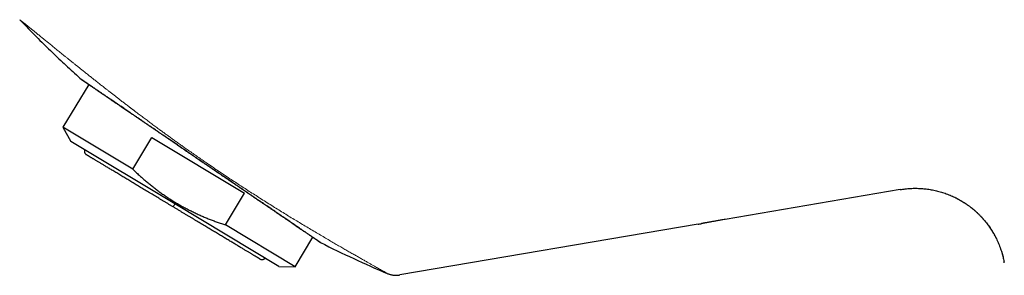
# Model space of a CAD drawing. Units: millimetres. Extents: x 8 to 560, y 12 to 456.
# Drawn here: x 28 to 115, y 362 to 385 of the extents above; entities that cross this region are included whole.
import ezdxf

# ---------------------------------------------------------------- set-up
doc = ezdxf.new("R2010")
doc.units = ezdxf.units.MM

msp = doc.modelspace()

# ---------------------------------------------------------------- linework, layer by layer
at = {"color": 7, "linetype": 'Continuous', "lineweight": 30}
for p, q in [((33.803, 378.793), (31.523, 374.999)), ((31.523, 374.999), (32.223, 373.736)), ((37.698, 371.288), (31.523, 374.999)), ((41.437, 368.2), (32.223, 373.736)), ((37.698, 371.288), (39.387, 374.098)), ((39.387, 374.098), (47.608, 369.158)), ((45.92, 366.348), (47.608, 369.158)), ((105.727, 369.475), (90.201, 366.834)), ((50.652, 362.663), (41.437, 368.2)), ((52.095, 362.638), (45.92, 366.348)), ((87.813, 366.402), (61.382, 361.906)), ((87.813, 366.402), (88.088, 366.452)), ((52.095, 362.638), (53.664, 365.248)), ((114.949, 362.976), (114.927, 363.088)), ((50.652, 362.663), (52.095, 362.638))]:
    msp.add_line(p, q, dxfattribs=at)
msp.add_arc((98.508, 452.267), 98, 243.21918, 247.03164, dxfattribs=at)
for points, knots in [([(27.685, 384.532), (27.883, 384.326), (28.278, 383.915), (28.878, 383.304), (29.483, 382.699), (30.093, 382.099), (30.705, 381.507), (31.318, 380.925), (31.932, 380.351), (32.551, 379.783), (32.968, 379.408), (33.176, 379.221)], [0, 0, 0, 0, 0.112, 0.224, 0.336, 0.448, 0.56, 0.67, 0.78, 0.89, 1, 1, 1, 1]), ([(33.176, 379.221), (33.177, 379.221), (33.178, 379.22), (33.188, 379.213), (33.202, 379.203), (33.223, 379.189), (33.25, 379.17), (33.282, 379.149), (33.317, 379.125), (33.356, 379.098), (33.391, 379.075), (33.418, 379.056), (33.437, 379.043), (33.457, 379.03), (33.477, 379.016), (33.498, 379.001), (33.531, 378.979), (33.578, 378.947), (33.64, 378.905), (33.707, 378.859), (33.767, 378.818), (33.818, 378.783), (33.858, 378.756), (33.9, 378.727), (33.943, 378.698), (33.989, 378.667), (34.052, 378.624), (34.135, 378.567), (34.239, 378.496), (34.324, 378.438), (34.386, 378.396), (34.424, 378.37), (34.462, 378.344), (34.501, 378.318), (34.54, 378.291), (34.58, 378.264), (34.647, 378.218), (34.745, 378.151), (34.877, 378.061), (35.015, 377.967), (35.136, 377.884), (35.238, 377.815), (35.318, 377.76), (35.4, 377.704), (35.485, 377.646), (35.573, 377.586), (35.679, 377.514), (35.803, 377.43), (35.944, 377.333), (36.088, 377.235), (36.227, 377.14), (36.363, 377.048), (36.462, 376.98), (36.529, 376.935), (36.563, 376.911), (36.598, 376.887), (36.633, 376.864), (36.668, 376.84), (36.748, 376.785), (36.875, 376.698), (37.052, 376.578), (37.232, 376.455), (37.416, 376.329), (37.582, 376.216), (37.729, 376.116), (37.856, 376.029), (37.984, 375.942), (38.116, 375.852), (38.252, 375.76), (38.417, 375.647), (38.61, 375.515), (38.832, 375.364), (39.055, 375.212), (39.281, 375.058), (39.509, 374.902), (39.739, 374.745), (39.894, 374.639), (39.972, 374.586)], [0, 0, 0, 0, 0.0199879, 0.0398956, 0.0597341, 0.0795148, 0.0992491, 0.1189484, 0.1362642, 0.1535697, 0.170873, 0.1776719, 0.1844721, 0.1912742, 0.1980785, 0.2048857, 0.211696, 0.2289126, 0.2461797, 0.263504, 0.2808925, 0.2900287, 0.2991853, 0.3083632, 0.3175634, 0.327104, 0.3369766, 0.3565413, 0.3758747, 0.3949881, 0.4013769, 0.4077424, 0.4140853, 0.4204059, 0.4267046, 0.4329821, 0.4392386, 0.458139, 0.4772728, 0.4966513, 0.5162852, 0.5266752, 0.5371396, 0.5476797, 0.5582969, 0.5692816, 0.580579, 0.597409, 0.614105, 0.6306733, 0.64712, 0.6614978, 0.6757909, 0.6795209, 0.6832456, 0.6869649, 0.6906789, 0.6943878, 0.6980916, 0.7160994, 0.7341511, 0.7522559, 0.7704232, 0.7886619, 0.8006471, 0.8126693, 0.824731, 0.8368346, 0.8493641, 0.8623284, 0.8821152, 0.9018438, 0.9215251, 0.9411702, 0.9607903, 0.9803965, 1, 1, 1, 1]), ([(33.803, 378.793), (33.797, 378.798), (33.771, 378.815), (33.728, 378.845), (33.673, 378.882), (33.621, 378.918), (33.571, 378.952), (33.519, 378.987), (33.468, 379.022), (33.417, 379.057), (33.372, 379.088), (33.331, 379.115), (33.296, 379.14), (33.265, 379.16), (33.239, 379.178), (33.216, 379.194), (33.199, 379.206), (33.186, 379.214), (33.178, 379.22), (33.177, 379.221), (33.176, 379.221)], [0, 0, 0, 0, 0.014512, 0.063019, 0.111844, 0.160998, 0.210491, 0.260336, 0.321836, 0.382618, 0.442708, 0.502131, 0.560914, 0.619084, 0.676194, 0.739372, 0.80331, 0.868039, 0.933592, 1, 1, 1, 1]), ([(53.87, 365.107), (53.87, 365.108), (53.868, 365.109), (53.854, 365.119), (53.831, 365.134), (53.799, 365.156), (53.759, 365.184), (53.708, 365.218), (53.651, 365.257), (53.587, 365.301), (53.517, 365.349), (53.439, 365.402), (53.353, 365.46), (53.26, 365.523), (53.172, 365.584), (53.089, 365.64), (53.016, 365.69), (52.94, 365.742), (52.86, 365.796), (52.776, 365.853), (52.673, 365.924), (52.546, 366.01), (52.394, 366.114), (52.24, 366.219), (52.088, 366.323), (51.937, 366.426), (51.78, 366.533), (51.617, 366.644), (51.448, 366.76), (51.272, 366.879), (51.09, 367.003), (50.954, 367.096), (50.868, 367.155), (50.835, 367.177), (50.802, 367.2), (50.768, 367.223), (50.734, 367.246), (50.699, 367.27), (50.613, 367.329), (50.477, 367.421), (50.29, 367.549), (50.111, 367.671), (49.933, 367.793), (49.756, 367.913), (49.575, 368.037), (49.387, 368.165), (49.193, 368.297), (48.993, 368.434), (48.787, 368.574), (48.577, 368.718), (48.362, 368.864), (48.144, 369.013), (47.922, 369.164), (47.696, 369.318), (47.539, 369.425), (47.454, 369.483), (47.444, 369.49), (47.433, 369.498), (47.422, 369.505), (47.412, 369.512), (47.401, 369.52), (47.374, 369.538), (47.313, 369.58), (47.221, 369.642), (47.113, 369.716), (46.998, 369.794), (46.871, 369.881), (46.732, 369.976), (46.584, 370.077), (46.425, 370.185), (46.257, 370.3), (46.082, 370.42), (45.9, 370.544), (45.711, 370.672), (45.516, 370.806), (45.314, 370.944), (45.105, 371.086), (44.889, 371.233), (44.668, 371.383), (44.442, 371.537), (44.211, 371.695), (43.974, 371.856), (43.739, 372.017), (43.51, 372.173), (43.29, 372.323), (43.075, 372.47), (42.866, 372.613), (42.662, 372.752), (42.463, 372.887), (42.264, 373.023), (42.064, 373.159), (41.865, 373.295), (41.673, 373.426), (41.487, 373.553), (41.308, 373.675), (41.136, 373.792), (40.97, 373.905), (40.811, 374.013), (40.659, 374.117), (40.514, 374.216), (40.377, 374.31), (40.246, 374.399), (40.122, 374.484), (40.036, 374.543), (39.985, 374.577), (39.969, 374.589), (39.952, 374.6), (39.935, 374.611), (39.919, 374.623), (39.902, 374.634), (39.861, 374.662), (39.771, 374.723), (39.641, 374.812), (39.494, 374.912), (39.319, 375.031), (39.112, 375.173), (38.883, 375.329), (38.668, 375.475), (38.467, 375.613), (38.27, 375.747), (38.07, 375.883), (37.867, 376.022), (37.662, 376.162), (37.463, 376.297), (37.271, 376.428), (37.085, 376.555), (36.906, 376.677), (36.733, 376.796), (36.607, 376.881), (36.527, 376.936), (36.489, 376.962), (36.451, 376.987), (36.414, 377.013), (36.377, 377.038), (36.34, 377.064), (36.248, 377.126), (36.111, 377.219), (35.934, 377.34), (35.776, 377.448), (35.629, 377.548), (35.493, 377.641), (35.361, 377.731), (35.222, 377.826), (35.077, 377.924), (34.928, 378.026), (34.788, 378.122), (34.655, 378.212), (34.531, 378.297), (34.415, 378.376), (34.317, 378.443), (34.235, 378.499), (34.166, 378.546), (34.102, 378.59), (34.041, 378.631), (33.984, 378.67), (33.927, 378.709), (33.873, 378.746), (33.821, 378.782), (33.774, 378.813), (33.73, 378.843), (33.69, 378.87), (33.656, 378.894), (33.629, 378.912), (33.61, 378.925), (33.598, 378.933), (33.597, 378.934), (33.596, 378.935)], [0, 0, 0, 0, 0.009485, 0.018989, 0.028511, 0.038052, 0.047611, 0.057188, 0.066785, 0.075598, 0.084426, 0.093271, 0.102131, 0.111007, 0.119898, 0.125703, 0.131533, 0.137388, 0.143269, 0.149176, 0.155108, 0.164481, 0.173917, 0.183416, 0.191562, 0.199754, 0.207991, 0.216274, 0.224604, 0.232979, 0.2414, 0.249867, 0.25133, 0.252798, 0.25427, 0.255746, 0.257227, 0.258712, 0.260201, 0.268467, 0.275957, 0.283549, 0.290415, 0.297363, 0.304393, 0.311504, 0.31883, 0.32624, 0.333736, 0.341316, 0.348981, 0.356593, 0.364286, 0.372061, 0.379919, 0.380274, 0.38063, 0.380988, 0.381348, 0.381709, 0.382072, 0.382437, 0.384468, 0.388211, 0.391679, 0.395265, 0.399689, 0.40428, 0.409039, 0.414325, 0.419803, 0.425473, 0.431336, 0.437392, 0.443641, 0.450082, 0.456715, 0.463542, 0.47056, 0.477642, 0.484908, 0.492361, 0.499999, 0.507076, 0.513993, 0.520752, 0.527351, 0.533791, 0.540071, 0.546193, 0.552743, 0.5591, 0.565265, 0.571237, 0.577016, 0.582603, 0.587997, 0.593199, 0.598207, 0.603024, 0.607567, 0.611924, 0.616095, 0.62008, 0.620645, 0.621209, 0.621773, 0.622337, 0.6229, 0.623462, 0.624025, 0.627109, 0.632586, 0.637442, 0.642265, 0.650798, 0.659228, 0.666668, 0.674026, 0.681302, 0.688496, 0.696571, 0.70454, 0.712404, 0.720161, 0.727813, 0.735358, 0.742798, 0.750132, 0.751835, 0.753537, 0.755236, 0.756934, 0.758629, 0.760323, 0.762015, 0.771288, 0.77952, 0.787707, 0.79498, 0.802217, 0.809418, 0.816584, 0.825837, 0.835031, 0.844164, 0.853238, 0.862252, 0.871206, 0.8801, 0.88644, 0.892771, 0.899094, 0.905409, 0.911716, 0.918015, 0.925428, 0.932831, 0.940222, 0.947603, 0.956375, 0.965131, 0.973871, 0.982597, 0.991306, 1, 1, 1, 1]), ([(33.596, 378.935), (33.597, 378.934), (33.599, 378.933), (33.613, 378.923), (33.635, 378.908), (33.667, 378.886), (33.708, 378.858), (33.753, 378.828), (33.788, 378.804), (33.803, 378.793)], [0, 0, 0, 0, 0.147682, 0.295651, 0.443907, 0.592452, 0.741285, 0.890408, 1, 1, 1, 1]), ([(39.972, 374.586), (40.048, 374.535), (40.199, 374.431), (40.43, 374.274), (40.661, 374.116), (40.894, 373.957), (41.137, 373.792), (41.39, 373.619), (41.584, 373.487), (41.711, 373.4), (41.77, 373.36), (41.829, 373.319), (41.889, 373.279), (41.948, 373.238), (42.008, 373.198), (42.135, 373.111), (42.328, 372.979), (42.59, 372.801), (42.852, 372.622), (43.113, 372.444), (43.352, 372.281), (43.568, 372.134), (43.76, 372.003), (43.914, 371.898), (44.028, 371.82), (44.104, 371.768), (44.18, 371.716), (44.256, 371.665), (44.331, 371.613), (44.474, 371.515), (44.684, 371.372), (44.961, 371.184), (45.235, 370.996), (45.509, 370.81), (45.756, 370.641), (45.979, 370.489), (46.176, 370.355), (46.333, 370.248), (46.45, 370.168), (46.527, 370.115), (46.604, 370.063), (46.681, 370.011), (46.757, 369.959), (46.885, 369.871), (47.064, 369.75), (47.292, 369.594), (47.519, 369.439), (47.745, 369.285), (47.97, 369.132), (48.169, 368.996), (48.343, 368.877), (48.492, 368.775), (48.64, 368.674), (48.787, 368.574), (48.932, 368.475), (49.076, 368.377), (49.243, 368.263), (49.433, 368.133), (49.644, 367.99), (49.852, 367.848), (50.055, 367.709), (50.255, 367.573), (50.437, 367.449), (50.603, 367.336), (50.752, 367.234), (50.899, 367.134), (51.044, 367.035), (51.187, 366.938), (51.341, 366.832), (51.505, 366.721), (51.678, 366.603), (51.846, 366.488), (52.009, 366.377), (52.167, 366.269), (52.317, 366.167), (52.459, 366.069), (52.595, 365.977), (52.726, 365.888), (52.852, 365.802), (52.977, 365.717), (53.099, 365.633), (53.218, 365.552), (53.331, 365.475), (53.438, 365.402), (53.539, 365.333), (53.628, 365.273), (53.705, 365.22), (53.773, 365.174), (53.837, 365.13), (53.897, 365.089), (53.954, 365.05), (54.011, 365.011), (54.068, 364.972), (54.124, 364.934), (54.173, 364.901), (54.217, 364.871), (54.254, 364.845), (54.285, 364.824), (54.31, 364.808), (54.328, 364.795), (54.342, 364.786), (54.35, 364.78), (54.351, 364.779), (54.352, 364.779)], [0, 0, 0, 0, 0.011869, 0.023726, 0.035576, 0.047426, 0.059282, 0.072339, 0.085418, 0.088358, 0.0913, 0.094244, 0.09719, 0.100137, 0.103087, 0.106038, 0.118913, 0.131755, 0.144572, 0.157372, 0.170163, 0.179542, 0.188924, 0.198311, 0.202002, 0.205694, 0.209387, 0.213083, 0.216781, 0.220481, 0.234055, 0.247587, 0.261087, 0.274564, 0.288026, 0.297896, 0.307766, 0.317641, 0.321523, 0.325406, 0.32929, 0.333177, 0.337066, 0.340957, 0.352694, 0.364454, 0.376243, 0.388068, 0.399934, 0.411914, 0.420005, 0.42809, 0.43617, 0.444247, 0.452324, 0.460402, 0.468484, 0.480777, 0.493043, 0.505288, 0.517519, 0.529744, 0.541969, 0.55158, 0.561198, 0.570827, 0.580471, 0.590133, 0.599817, 0.612359, 0.624869, 0.637356, 0.649825, 0.662284, 0.674742, 0.686492, 0.698252, 0.71003, 0.72183, 0.73366, 0.746233, 0.758773, 0.771287, 0.783782, 0.796266, 0.808746, 0.818554, 0.828368, 0.838192, 0.848028, 0.857882, 0.867755, 0.880162, 0.892535, 0.904881, 0.917208, 0.929522, 0.941831, 0.953438, 0.965053, 0.97668, 0.988328, 1, 1, 1, 1]), ([(33.434, 373.009), (33.432, 373.001), (33.426, 372.982), (33.421, 372.952), (33.417, 372.92), (33.417, 372.889), (33.418, 372.86), (33.421, 372.833), (33.426, 372.808), (33.432, 372.784), (33.442, 372.755), (33.456, 372.72), (33.478, 372.682), (33.498, 372.653), (33.515, 372.633), (33.527, 372.619), (33.541, 372.606), (33.558, 372.59), (33.581, 372.571), (33.6, 372.559), (33.611, 372.552)], [0, 0, 0, 0, 0.0445176, 0.1117394, 0.1731154, 0.2286603, 0.2876412, 0.3382886, 0.3843424, 0.431335, 0.4793287, 0.5615497, 0.6464338, 0.7260773, 0.7623928, 0.7963521, 0.8289815, 0.8721357, 0.9291644, 1, 1, 1, 1]), ([(41.283, 367.943), (41.212, 367.985), (41.071, 368.07), (40.86, 368.197), (40.649, 368.323), (40.438, 368.45), (40.229, 368.575), (40.023, 368.7), (39.818, 368.823), (39.614, 368.945), (39.411, 369.067), (39.207, 369.19), (39.004, 369.312), (38.802, 369.433), (38.602, 369.553), (38.404, 369.672), (38.209, 369.79), (38.016, 369.906), (37.825, 370.02), (37.637, 370.133), (37.452, 370.245), (37.269, 370.354), (37.09, 370.462), (36.914, 370.567), (36.736, 370.675), (36.556, 370.783), (36.374, 370.892), (36.197, 370.998), (36.025, 371.102), (35.863, 371.199), (35.71, 371.291), (35.567, 371.377), (35.428, 371.461), (35.293, 371.541), (35.164, 371.619), (35.04, 371.693), (34.922, 371.765), (34.808, 371.833), (34.698, 371.899), (34.593, 371.962), (34.491, 372.023), (34.395, 372.081), (34.304, 372.136), (34.219, 372.187), (34.139, 372.235), (34.064, 372.28), (33.995, 372.322), (33.931, 372.36), (33.873, 372.395), (33.821, 372.426), (33.775, 372.454), (33.734, 372.479), (33.697, 372.5), (33.666, 372.519), (33.642, 372.534), (33.624, 372.544), (33.613, 372.551), (33.611, 372.552), (33.611, 372.552)], [0, 0, 0, 0, 0.017549, 0.035104, 0.052662, 0.070224, 0.087789, 0.105041, 0.122294, 0.139547, 0.156801, 0.174407, 0.192012, 0.209616, 0.22722, 0.244824, 0.262426, 0.280028, 0.297629, 0.31523, 0.33283, 0.35043, 0.368029, 0.385629, 0.403228, 0.422587, 0.441946, 0.461305, 0.480664, 0.500024, 0.517585, 0.535147, 0.552709, 0.570271, 0.587833, 0.605082, 0.622331, 0.63958, 0.656829, 0.67443, 0.692031, 0.709631, 0.727232, 0.744832, 0.762431, 0.780031, 0.79763, 0.815228, 0.832826, 0.850424, 0.868022, 0.885619, 0.903216, 0.922573, 0.941929, 0.961286, 0.980643, 1, 1, 1, 1]), ([(37.698, 371.288), (37.792, 371.199), (37.978, 371.021), (38.262, 370.759), (38.548, 370.503), (38.838, 370.252), (39.13, 370.008), (39.426, 369.769), (39.725, 369.537), (40.032, 369.307), (40.347, 369.081), (40.671, 368.857), (40.999, 368.641), (41.33, 368.432), (41.666, 368.23), (42.006, 368.035), (42.351, 367.846), (42.7, 367.664), (43.053, 367.489), (43.41, 367.321), (43.772, 367.158), (44.131, 367.005), (44.487, 366.861), (44.84, 366.725), (45.197, 366.594), (45.557, 366.468), (45.799, 366.388), (45.92, 366.348)], [0, 0, 0, 0, 0.04004, 0.079914, 0.119619, 0.159158, 0.198535, 0.237761, 0.276847, 0.31581, 0.356514, 0.397126, 0.437668, 0.478169, 0.518656, 0.559155, 0.599695, 0.640301, 0.680999, 0.721813, 0.762761, 0.803863, 0.84277, 0.881833, 0.921059, 0.960449, 1, 1, 1, 1]), ([(105.727, 369.475), (105.801, 369.487), (105.951, 369.511), (106.178, 369.54), (106.408, 369.562), (106.642, 369.578), (106.878, 369.587), (107.117, 369.589), (107.351, 369.584), (107.58, 369.573), (107.804, 369.555), (108.029, 369.531), (108.255, 369.501), (108.481, 369.464), (108.706, 369.42), (108.928, 369.37), (109.149, 369.314), (109.369, 369.251), (109.588, 369.182), (109.805, 369.107), (110.022, 369.024), (110.236, 368.935), (110.449, 368.84), (110.659, 368.738), (110.867, 368.63), (111.072, 368.516), (111.274, 368.395), (111.472, 368.269), (111.666, 368.137), (111.857, 367.999), (112.043, 367.855), (112.225, 367.706), (112.402, 367.552), (112.575, 367.394), (112.742, 367.23), (112.904, 367.063), (113.061, 366.891), (113.211, 366.715), (113.357, 366.536), (113.496, 366.353), (113.63, 366.168), (113.758, 365.979), (113.884, 365.781), (114.008, 365.572), (114.13, 365.353), (114.243, 365.132), (114.349, 364.91), (114.447, 364.686), (114.537, 364.461), (114.618, 364.242), (114.69, 364.029), (114.753, 363.822), (114.81, 363.616), (114.86, 363.41), (114.9, 363.234), (114.92, 363.127), (114.927, 363.088)], [0, 0, 0, 0, 0.018249, 0.036704, 0.055363, 0.074221, 0.093273, 0.112513, 0.131936, 0.149895, 0.167996, 0.186234, 0.204602, 0.223095, 0.241705, 0.259938, 0.27827, 0.296694, 0.315204, 0.333792, 0.352452, 0.371176, 0.389958, 0.40879, 0.427664, 0.446572, 0.465507, 0.48446, 0.503422, 0.522386, 0.54134, 0.560278, 0.579191, 0.59807, 0.616907, 0.635696, 0.654429, 0.673098, 0.691697, 0.710218, 0.728654, 0.746999, 0.765247, 0.78556, 0.805733, 0.825758, 0.845627, 0.865332, 0.884866, 0.904221, 0.921801, 0.939222, 0.956479, 0.973568, 0.990486, 1, 1, 1, 1]), ([(105.727, 369.475), (105.747, 369.478), (105.787, 369.485), (105.827, 369.491), (105.847, 369.494)], [0, 0, 0, 0, 0.506937, 1, 1, 1, 1]), ([(48.955, 363.333), (48.954, 363.333), (48.953, 363.334), (48.944, 363.339), (48.929, 363.348), (48.909, 363.36), (48.883, 363.376), (48.851, 363.395), (48.814, 363.417), (48.772, 363.443), (48.723, 363.472), (48.669, 363.504), (48.609, 363.541), (48.543, 363.58), (48.472, 363.623), (48.395, 363.669), (48.312, 363.719), (48.225, 363.771), (48.132, 363.827), (48.034, 363.886), (47.93, 363.948), (47.822, 364.014), (47.708, 364.082), (47.59, 364.153), (47.463, 364.229), (47.326, 364.311), (47.18, 364.399), (47.028, 364.491), (46.871, 364.585), (46.713, 364.68), (46.556, 364.774), (46.401, 364.867), (46.241, 364.963), (46.078, 365.061), (45.912, 365.161), (45.744, 365.262), (45.573, 365.365), (45.399, 365.469), (45.221, 365.576), (45.039, 365.686), (44.852, 365.798), (44.663, 365.911), (44.471, 366.027), (44.277, 366.143), (44.081, 366.261), (43.882, 366.381), (43.681, 366.501), (43.479, 366.623), (43.275, 366.746), (43.069, 366.869), (42.862, 366.994), (42.654, 367.119), (42.438, 367.249), (42.214, 367.383), (41.982, 367.523), (41.749, 367.662), (41.516, 367.802), (41.361, 367.896), (41.283, 367.943)], [0, 0, 0, 0, 0.017559, 0.035118, 0.052677, 0.070236, 0.087794, 0.105039, 0.122285, 0.13953, 0.156776, 0.174374, 0.191972, 0.209571, 0.22717, 0.244769, 0.262369, 0.279969, 0.29757, 0.31517, 0.332771, 0.350372, 0.367973, 0.385574, 0.403175, 0.422536, 0.441896, 0.461257, 0.480617, 0.499976, 0.517538, 0.535099, 0.55266, 0.570221, 0.587781, 0.605029, 0.622276, 0.639523, 0.656771, 0.674371, 0.691971, 0.709572, 0.727173, 0.744775, 0.762378, 0.779982, 0.797586, 0.815191, 0.832796, 0.850402, 0.868008, 0.885613, 0.903218, 0.922582, 0.941943, 0.961301, 0.980653, 1, 1, 1, 1]), ([(90.201, 366.834), (90.139, 366.824), (90.018, 366.803), (89.841, 366.772), (89.671, 366.743), (89.509, 366.714), (89.356, 366.687), (89.212, 366.661), (89.077, 366.636), (88.949, 366.613), (88.828, 366.591), (88.715, 366.57), (88.609, 366.55), (88.51, 366.532), (88.42, 366.515), (88.338, 366.499), (88.264, 366.485), (88.198, 366.473), (88.14, 366.462), (88.104, 366.455), (88.088, 366.451)], [0, 0, 0, 0, 0.087699, 0.171637, 0.251815, 0.328231, 0.400886, 0.468584, 0.532653, 0.593095, 0.649909, 0.704028, 0.754387, 0.800984, 0.843821, 0.882897, 0.917615, 0.948704, 0.976166, 1, 1, 1, 1]), ([(87.813, 366.402), (87.864, 366.411), (87.956, 366.426), (88.047, 366.444), (88.088, 366.451)], [0, 0, 0, 0, 0.560001, 1, 1, 1, 1]), ([(54.352, 364.779), (54.351, 364.779), (54.35, 364.78), (54.34, 364.787), (54.323, 364.798), (54.301, 364.814), (54.271, 364.834), (54.236, 364.858), (54.196, 364.885), (54.15, 364.916), (54.099, 364.951), (54.042, 364.99), (53.978, 365.034), (53.907, 365.082), (53.829, 365.136), (53.748, 365.19), (53.691, 365.23), (53.664, 365.248)], [0, 0, 0, 0, 0.068916, 0.137634, 0.206196, 0.274643, 0.343019, 0.411367, 0.475822, 0.540325, 0.604913, 0.66962, 0.734483, 0.802948, 0.871164, 0.93917, 1, 1, 1, 1]), ([(48.955, 363.333), (48.962, 363.328), (48.976, 363.32), (48.995, 363.311), (49.011, 363.305), (49.023, 363.3), (49.035, 363.296), (49.047, 363.292), (49.059, 363.289), (49.086, 363.282), (49.127, 363.276), (49.171, 363.275), (49.205, 363.278), (49.229, 363.281), (49.257, 363.287), (49.288, 363.296), (49.321, 363.308), (49.353, 363.324), (49.384, 363.343), (49.414, 363.365), (49.432, 363.382), (49.441, 363.391)], [0, 0, 0, 0, 0.049871, 0.090174, 0.120874, 0.1438, 0.166809, 0.190793, 0.215748, 0.241672, 0.347956, 0.451497, 0.492306, 0.538319, 0.592206, 0.653979, 0.723663, 0.787817, 0.857528, 0.932818, 1, 1, 1, 1]), ([(60.266, 362.037), (60.299, 362.023), (60.366, 361.997), (60.469, 361.963), (60.576, 361.933), (60.685, 361.91), (60.798, 361.892), (60.912, 361.881), (61.029, 361.877), (61.146, 361.879), (61.265, 361.888), (61.343, 361.9), (61.382, 361.906)], [0, 0, 0, 0, 0.093482, 0.188821, 0.285854, 0.38443, 0.484403, 0.585629, 0.68796, 0.791242, 0.895312, 1, 1, 1, 1])]:
    msp.add_open_spline(points, degree=3, knots=knots, dxfattribs=at)
at = {"color": 8, "linetype": 'Continuous', "lineweight": 0}
for points, knots in [([(27.685, 384.532), (27.686, 384.531), (27.687, 384.53), (27.695, 384.524), (27.709, 384.513), (27.728, 384.498), (27.752, 384.479), (27.781, 384.456), (27.815, 384.429), (27.854, 384.398), (27.895, 384.366), (27.936, 384.333), (27.975, 384.302), (28.017, 384.268), (28.062, 384.232), (28.11, 384.194), (28.161, 384.153), (28.221, 384.105), (28.292, 384.048), (28.375, 383.981), (28.463, 383.91), (28.558, 383.834), (28.658, 383.753), (28.764, 383.667), (28.876, 383.577), (28.992, 383.483), (29.113, 383.385), (29.239, 383.283), (29.368, 383.178), (29.502, 383.069), (29.634, 382.963), (29.762, 382.859), (29.885, 382.759), (30.012, 382.656), (30.142, 382.551), (30.275, 382.442), (30.42, 382.325), (30.578, 382.197), (30.748, 382.059), (30.923, 381.918), (31.099, 381.775), (31.275, 381.632), (31.452, 381.489), (31.633, 381.343), (31.817, 381.195), (32.005, 381.043), (32.193, 380.892), (32.381, 380.741), (32.568, 380.59), (32.759, 380.437), (32.955, 380.28), (33.174, 380.105), (33.417, 379.911), (33.682, 379.7), (33.952, 379.485), (34.227, 379.268), (34.505, 379.048), (34.788, 378.825), (35.015, 378.647), (35.183, 378.515), (35.291, 378.431), (35.4, 378.345), (35.51, 378.259), (35.621, 378.173), (35.732, 378.086), (35.844, 377.999), (35.999, 377.878), (36.198, 377.724), (36.442, 377.535), (36.69, 377.344), (36.941, 377.15), (37.197, 376.955), (37.388, 376.809), (37.513, 376.713), (37.57, 376.669), (37.628, 376.625), (37.686, 376.581), (37.74, 376.54), (37.849, 376.457), (38.055, 376.301), (38.362, 376.07), (38.71, 375.809), (39.058, 375.548), (39.408, 375.289), (39.759, 375.029), (39.993, 374.857), (40.11, 374.771)], [0, 0, 0, 0, 0.013473, 0.02685, 0.040135, 0.053337, 0.066462, 0.079285, 0.092046, 0.104753, 0.117412, 0.126862, 0.136284, 0.145681, 0.155056, 0.164412, 0.173751, 0.183077, 0.195883, 0.208678, 0.221469, 0.234263, 0.247333, 0.260378, 0.273406, 0.286426, 0.299445, 0.31224, 0.32505, 0.337885, 0.35075, 0.361511, 0.372294, 0.383105, 0.393949, 0.404829, 0.41575, 0.42868, 0.441679, 0.454755, 0.467914, 0.480372, 0.492878, 0.505438, 0.518056, 0.530738, 0.543489, 0.555579, 0.567739, 0.579973, 0.592355, 0.605045, 0.62129, 0.637609, 0.65401, 0.670498, 0.687082, 0.703769, 0.720566, 0.726803, 0.73307, 0.739368, 0.745696, 0.752056, 0.758448, 0.764871, 0.771327, 0.784959, 0.798737, 0.812664, 0.826742, 0.840973, 0.855361, 0.858548, 0.861742, 0.864944, 0.868154, 0.871245, 0.873875, 0.886265, 0.905283, 0.92427, 0.943231, 0.96217, 0.981092, 1, 1, 1, 1]), ([(40.11, 374.771), (40.201, 374.704), (40.384, 374.571), (40.661, 374.369), (40.943, 374.164), (41.23, 373.956), (41.523, 373.745), (41.821, 373.532), (42.124, 373.316), (42.328, 373.171), (42.431, 373.099)], [0, 0, 0, 0, 0.118005, 0.237978, 0.359937, 0.483895, 0.609867, 0.737866, 0.867906, 1, 1, 1, 1]), ([(42.431, 373.099), (42.57, 373.001), (42.844, 372.808), (43.251, 372.524), (43.649, 372.247), (44.049, 371.971), (44.495, 371.665), (44.992, 371.328), (45.532, 370.963), (46.054, 370.614), (46.558, 370.28), (47.046, 369.959), (47.538, 369.639), (48.028, 369.322), (48.51, 369.013), (49.001, 368.7), (49.502, 368.383), (50.017, 368.06), (50.525, 367.744), (51.024, 367.435), (51.516, 367.133), (52.001, 366.837), (52.494, 366.539), (52.993, 366.239), (53.494, 365.939), (53.981, 365.65), (54.454, 365.371), (54.906, 365.106), (55.336, 364.855), (55.745, 364.618), (56.137, 364.392), (56.512, 364.175), (56.87, 363.97), (57.213, 363.774), (57.538, 363.588), (57.847, 363.413), (58.137, 363.247), (58.411, 363.092), (58.666, 362.947), (58.903, 362.813), (59.121, 362.689), (59.321, 362.576), (59.501, 362.474), (59.663, 362.382), (59.805, 362.301), (59.929, 362.231), (60.033, 362.171), (60.119, 362.122), (60.185, 362.084), (60.232, 362.057), (60.261, 362.04), (60.265, 362.038), (60.266, 362.037)], [0, 0, 0, 0, 0.018139, 0.035872, 0.053202, 0.070147, 0.087913, 0.111222, 0.134589, 0.157996, 0.178913, 0.199856, 0.221161, 0.242549, 0.263373, 0.283641, 0.306333, 0.328779, 0.35099, 0.372981, 0.394765, 0.416354, 0.437885, 0.461273, 0.484303, 0.506997, 0.529378, 0.55147, 0.57233, 0.592819, 0.612963, 0.632788, 0.652319, 0.671586, 0.690694, 0.709567, 0.728237, 0.746739, 0.765106, 0.783373, 0.801472, 0.819438, 0.83731, 0.855123, 0.872916, 0.890726, 0.908589, 0.926544, 0.944627, 0.962874, 0.981321, 1, 1, 1, 1]), ([(114.927, 363.088), (114.92, 363.125), (114.899, 363.237), (114.857, 363.424), (114.801, 363.649), (114.737, 363.875), (114.666, 364.101), (114.588, 364.327), (114.504, 364.546), (114.416, 364.759), (114.324, 364.964), (114.225, 365.168), (114.12, 365.371), (114.008, 365.572), (113.891, 365.769), (113.769, 365.963), (113.641, 366.152), (113.508, 366.338), (113.369, 366.521), (113.223, 366.701), (113.073, 366.877), (112.916, 367.05), (112.754, 367.218), (112.587, 367.382), (112.415, 367.542), (112.238, 367.696), (112.056, 367.846), (111.869, 367.99), (111.679, 368.128), (111.484, 368.261), (111.285, 368.388), (111.083, 368.509), (110.878, 368.624), (110.67, 368.733), (110.46, 368.835), (110.247, 368.931), (110.032, 369.02), (109.815, 369.103), (109.597, 369.179), (109.377, 369.249), (109.157, 369.312), (108.936, 369.368), (108.706, 369.42), (108.467, 369.466), (108.22, 369.506), (107.973, 369.538), (107.727, 369.562), (107.483, 369.579), (107.241, 369.588), (107.007, 369.589), (106.782, 369.584), (106.566, 369.573), (106.352, 369.557), (106.141, 369.535), (105.933, 369.508), (105.795, 369.486), (105.727, 369.475)], [0, 0, 0, 0, 0.009071, 0.02757, 0.046273, 0.065175, 0.084273, 0.10356, 0.12303, 0.141033, 0.159178, 0.177461, 0.195874, 0.214412, 0.233068, 0.251346, 0.269722, 0.288191, 0.306746, 0.325379, 0.344083, 0.362852, 0.381678, 0.400554, 0.419471, 0.438423, 0.457401, 0.476396, 0.495401, 0.514405, 0.533401, 0.552378, 0.57133, 0.590247, 0.609122, 0.627948, 0.646716, 0.66542, 0.684053, 0.702607, 0.721075, 0.739451, 0.757728, 0.778073, 0.798276, 0.818331, 0.838227, 0.857958, 0.877516, 0.896894, 0.914494, 0.931932, 0.949206, 0.96631, 0.983242, 1, 1, 1, 1]), ([(41.283, 367.943), (41.283, 367.943), (41.284, 367.944), (41.289, 367.953), (41.297, 367.966), (41.308, 367.984), (41.322, 368.007), (41.338, 368.035), (41.358, 368.067), (41.38, 368.105), (41.406, 368.147), (41.425, 368.179), (41.436, 368.197), (41.437, 368.2)], [0, 0, 0, 0, 0.095488, 0.191062, 0.286572, 0.381941, 0.477159, 0.572274, 0.667366, 0.772032, 0.876863, 0.981875, 1, 1, 1, 1])]:
    msp.add_open_spline(points, degree=3, knots=knots, dxfattribs=at)

doc.saveas('drawing.dxf')
